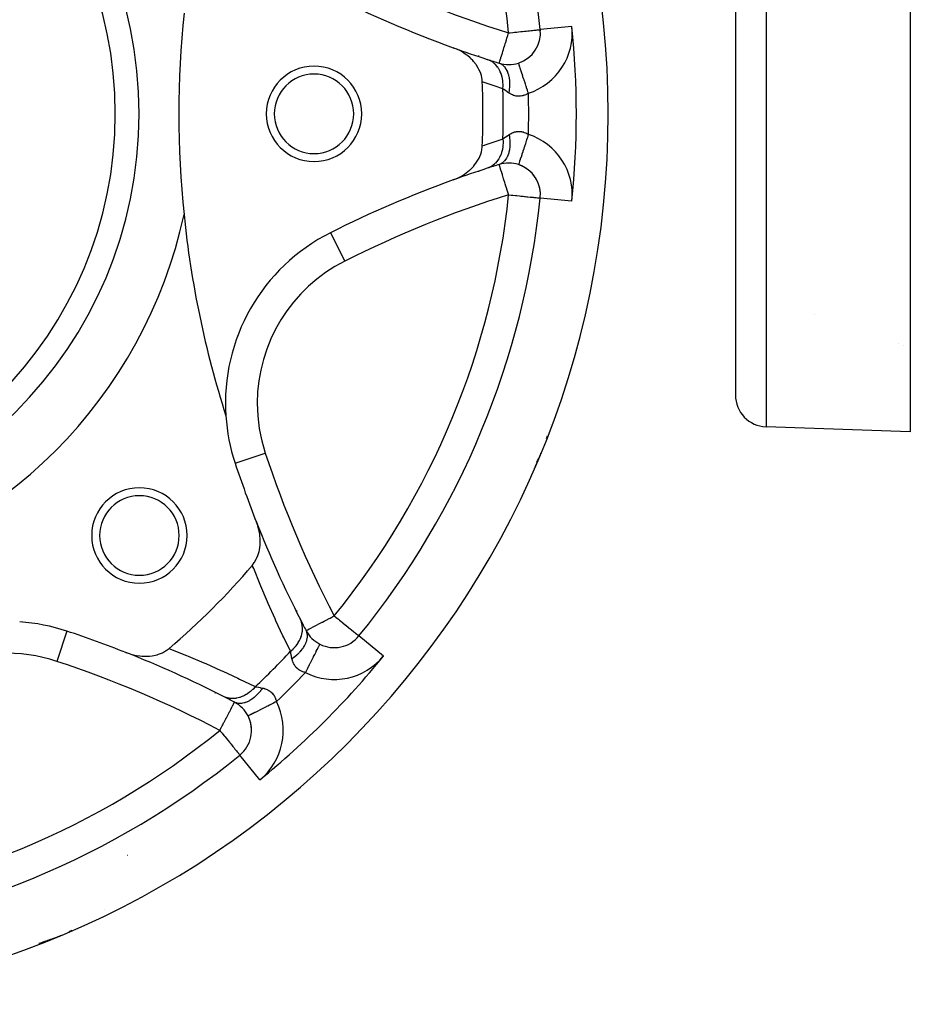
# Model space of a CAD drawing. Units: millimetres. Extents: x -260 to 450, y -278 to 278.
# Drawn here: x -176 to -120, y -88 to -26 of the extents above; entities that cross this region are included whole.
import ezdxf

# ---------------------------------------------------------------- set-up
doc = ezdxf.new("R2010")
doc.units = ezdxf.units.MM
doc.linetypes.add('DASHED', pattern=[9.652, 8.128, -1.524])
doc.layers.add('nevidi', color=4, linetype='DASHED')

msp = doc.modelspace()

# ---------------------------------------------------------------- linework, layer by layer
at = {"color": 2}
for p, q in [((-130.842, 18), (-130.842, -49.685)), ((-130.842, 18), (-130.842, -49.685)), ((-119.842, 6.997), (-119.842, -52)), ((-143.114, -26.704), (-143.112, -26.703)), ((-143.11, -26.703), (-143.112, -26.703)), ((-144.479, -35.19), (-144.48, -35.192)), ((-148.223, -36.025), (-148.223, -36.027)), ((-156.309, -39.477), (-156.308, -39.479)), ((-125.842, -44.637), (-125.842, -44.635)), ((-125.842, -44.637), (-125.842, -44.635)), ((-120.603, -46.472), (-120.6, -46.474)), ((-120.254, -46.596), (-120.25, -46.596)), ((-119.842, -52), (-128.911, -51.683)), ((-143.325, -53.901), (-143.217, -53.685)), ((-143.324, -53.9), (-143.217, -53.686)), ((-143.287, -53.829), (-143.217, -53.685)), ((-143.059, -53.318), (-143.104, -53.43)), ((-143.57, -54.328), (-143.568, -54.325)), ((-172.881, -64.534), (-172.883, -64.537)), ((-157.84, -64.499), (-157.838, -64.498)), ((-154.516, -64.834), (-154.518, -64.833)), ((-161.486, -69.867), (-161.488, -69.868)), ((-162.007, -72.325), (-162.009, -72.324)), ((-173.823, -83.89), (-173.671, -83.838)), ((-173.678, -83.841), (-173.68, -83.841))]:
    msp.add_line(p, q, dxfattribs=at)
for points in [[(-146.759, -29.979), (-146.771, -29.837), (-146.786, -29.737), (-146.82, -29.591), (-146.857, -29.469), (-146.901, -29.351), (-146.968, -29.205), (-147.012, -29.122), (-147.117, -28.95), (-147.15, -28.904), (-147.303, -28.709), (-147.311, -28.7), (-147.359, -28.646), (-147.494, -28.51), (-147.52, -28.486), (-147.695, -28.337), (-147.766, -28.283), (-147.911, -28.182), (-148.036, -28.104), (-148.141, -28.045), (-148.325, -27.953), (-148.382, -27.927), (-148.595, -27.842)], [(-145.698, -28.816), (-145.69, -28.817), (-145.687, -28.816)], [(-144.479, -28.81), (-144.48, -28.808), (-144.48, -28.808)], [(-148.595, -36.158), (-148.324, -36.047), (-148.236, -36.005), (-148.035, -35.895), (-147.878, -35.796), (-147.765, -35.716), (-147.56, -35.55), (-147.519, -35.514), (-147.357, -35.351), (-147.302, -35.29), (-147.29, -35.276), (-147.117, -35.048), (-147.075, -34.984), (-146.967, -34.794), (-146.915, -34.683), (-146.856, -34.529), (-146.812, -34.381), (-146.786, -34.261), (-146.763, -34.086), (-146.759, -34.021)], [(-143.104, -53.43), (-143.159, -53.56), (-143.213, -53.685), (-143.244, -53.754)], [(-161.221, -60.384), (-161.101, -60.226), (-161.084, -60.199), (-160.975, -60.008), (-160.954, -59.965), (-160.875, -59.772), (-160.853, -59.709), (-160.8, -59.522), (-160.781, -59.434), (-160.752, -59.26), (-160.739, -59.145), (-160.729, -58.989), (-160.728, -58.846), (-160.732, -58.714), (-160.747, -58.542), (-160.76, -58.438), (-160.796, -58.236), (-160.812, -58.163), (-160.873, -57.934), (-160.886, -57.892), (-160.965, -57.671)], [(-169.171, -65.877), (-168.908, -65.969), (-168.854, -65.985), (-168.606, -66.046), (-168.514, -66.064), (-168.3, -66.095), (-168.172, -66.106), (-167.996, -66.114), (-167.836, -66.112), (-167.697, -66.102), (-167.513, -66.08), (-167.407, -66.061), (-167.208, -66.012), (-167.133, -65.989), (-166.926, -65.91), (-166.876, -65.887), (-166.674, -65.777), (-166.643, -65.758), (-166.457, -65.62)], [(-162.349, -69.003), (-162.349, -69.003), (-162.343, -69.001)], [(-174.09, -83.97), (-173.933, -83.926), (-173.937, -83.927)], [(-174.085, -83.97), (-173.929, -83.924), (-173.933, -83.926), (-173.672, -83.838)], [(-173.927, -83.924), (-173.929, -83.924), (-173.671, -83.838)], [(-173.411, -83.737), (-173.542, -83.791), (-173.668, -83.84)]]:
    msp.add_lwpolyline(points, dxfattribs=at)
for centre, radius, start, end in [((-194.842, -32), 56, 270, 90), ((-194.842, -32), 52, 5.84626, 39.15374), ((-194.842, -32), 25, 270, 90), ((-124.838, 38.004), 70, 243.28338, 250.16085), ((-103.342, -32), 62.5, 174.17783, 185.82217), ((-145.102, -26.907), 2, 288.11516, 5.84626), ((-145.102, -26.907), 2, 3.5345, 5.84626), ((-124.838, 38.004), 70, 250.16085, 252.01796), ((-194.842, -32), 48, 4.32586, 4.38726), ((-157.342, -32), 3, 0, 180), ((-124.838, 38.004), 70, 252.01796, 252.66281), ((-145.102, -26.907), 2, 252.66281, 288.11516), ((-157.342, -32), 2.5, 0, 180), ((-194.842, -32), 48.125, 357.5937, 2.4063), ((-157.342, -32), 3, 180, 0), ((-157.342, -32), 2.5, 180, 0), ((-124.838, -102.004), 70, 107.33719, 107.98204), ((-145.102, -37.093), 2, 71.88484, 107.2636), ((-145.102, -37.093), 2, 354.15374, 71.8849), ((-145.102, -37.093), 2, 69.57385, 71.88484), ((-145.102, -37.093), 2, 62.26269, 68.33718), ((-124.838, -102.004), 70, 107.98204, 109.83915), ((-194.842, -32), 48, 355.6421, 355.69772), ((-145.102, -37.093), 2, 54.95165, 61.00168), ((-145.102, -37.093), 2, 47.64054, 53.66637), ((-145.102, -37.093), 2, 40.33023, 46.33455), ((-145.102, -37.093), 2, 33.02028, 39.00272), ((-124.838, -102.004), 70, 109.83915, 116.71662), ((-145.102, -37.093), 2, 25.70723, 31.66663), ((-145.102, -37.093), 2, 18.39691, 24.33191), ((-145.102, -37.093), 2, 11.0866, 17.00008), ((-145.102, -37.093), 2, 3.77629, 9.66826), ((-194.842, -32), 52, 320.84626, 354.15374), ((-194.842, -32), 30, 282.20065, 347.79935), ((-103.342, -32), 62.5, 185.82217, 197.68671), ((-150.914, -50.196), 12, 116.71662, 183.78745), ((-148.648, -51.134), 6, 51.53716, 51.56246), ((-128.842, -49.685), 2, 180, 268), ((-150.914, -50.196), 12, 183.78745, 198.28338), ((-148.648, -51.134), 6, 332.44846, 334.83936), ((-148.648, -51.134), 6, 333.77695, 337.5), ((-148.648, -51.134), 6, 337.5, 338.3519), ((-95.842, -32), 70, 198.28338, 201.51406), ((-168.325, -58.517), 3, 0, 180), ((-168.325, -58.517), 2.5, 0, 180), ((-148.648, -51.134), 6, 263.43715, 263.46245), ((-95.842, -32), 70, 201.51406, 207.01796), ((-168.325, -58.517), 3, 180, 0), ((-168.325, -58.517), 2.5, 180, 0), ((-194.842, -32), 44, 310.17314, 319.82686), ((-194.842, -32), 48, 319.32725, 319.38459), ((-176.646, -75.928), 12, 71.71662, 86.21255), ((-95.842, -32), 70, 207.01796, 207.66281), ((-194.842, -131), 70, 68.48594, 71.71662), ((-156.069, -63.57), 2, 207.66281, 243.11516), ((-156.069, -63.57), 2, 243.11516, 320.84626), ((-194.842, -131), 70, 62.98204, 68.48594), ((-194.842, -32), 48, 310.6428, 310.69982), ((-194.842, -131), 70, 62.33719, 62.98204), ((-163.271, -70.773), 2, 26.88484, 62.33719), ((-163.271, -70.773), 2, 309.15374, 26.8849), ((-163.271, -70.773), 2, 24.57337, 26.88484), ((-163.271, -70.773), 2, 17.26362, 23.93581), ((-163.271, -70.773), 2, 9.95254, 16.70271), ((-163.271, -70.773), 2, 2.64146, 9.46558), ((-194.842, -32), 52, 275.84626, 309.15374), ((-175.707, -78.194), 6, 282.17934, 282.23465), ((-175.707, -78.194), 6, 285.49509, 289.83936), ((-175.707, -78.194), 6, 286.98201, 292.5), ((-175.707, -78.194), 6, 292.5, 295.24579)]:
    msp.add_arc(centre, radius, start, end, dxfattribs=at)
at = {"layer": 'nevidi', "color": 7, "linetype": 'Continuous'}
for p, q in [((-128.911, 18), (-128.911, -51.683)), ((-141.123, -26.5), (-143.11, -26.703)), ((-144.938, -28.9), (-144.938, -28.896)), ((-141.123, -37.5), (-143.11, -37.297)), ((-156.308, -39.479), (-155.409, -41.263)), ((-149.022, -52.006), (-149.048, -52.065)), ((-146.8, -51.899), (-146.798, -51.9)), ((-142.487, -51.55), (-142.489, -51.557)), ((-142.684, -52.264), (-142.739, -52.438)), ((-162.306, -53.96), (-160.409, -53.333)), ((-143.109, -53.428), (-143.104, -53.43)), ((-143.391, -54.074), (-143.453, -54.201)), ((-172.883, -64.537), (-173.509, -66.433)), ((-152.967, -66.096), (-154.516, -64.834)), ((-161.748, -69.481), (-161.746, -69.479)), ((-160.746, -73.875), (-162.007, -72.325)), ((-169.084, -78.611), (-169.083, -78.611)), ((-170.497, -82.058), (-170.505, -82.064)), ((-172.578, -83.358), (-172.763, -83.448)), ((-173.418, -83.721), (-173.411, -83.737))]:
    msp.add_line(p, q, dxfattribs=at)
for points in [[(-145.687, -28.816), (-145.684, -28.814), (-145.68, -28.806), (-145.678, -28.793), (-145.678, -28.786), (-145.677, -28.771), (-145.673, -28.744), (-145.672, -28.737), (-145.669, -28.722), (-145.66, -28.684), (-145.643, -28.626), (-145.642, -28.621), (-145.635, -28.599), (-145.6, -28.5), (-145.588, -28.466), (-145.585, -28.457), (-145.548, -28.345), (-145.528, -28.283), (-145.499, -28.189), (-145.492, -28.164), (-145.465, -28.074), (-145.431, -27.96), (-145.395, -27.844), (-145.362, -27.737), (-145.343, -27.677), (-145.318, -27.597), (-145.287, -27.499), (-145.236, -27.337), (-145.209, -27.251), (-145.152, -27.07), (-145.13, -26.997), (-145.102, -26.907)], [(-145.102, -26.907), (-145.008, -26.897), (-144.841, -26.88), (-144.743, -26.87), (-144.584, -26.854), (-144.484, -26.844), (-144.337, -26.829), (-144.237, -26.819), (-144.103, -26.805), (-144.049, -26.799), (-144.005, -26.795), (-143.886, -26.783), (-143.792, -26.773), (-143.691, -26.763), (-143.604, -26.754), (-143.52, -26.745), (-143.442, -26.737), (-143.376, -26.73), (-143.31, -26.724), (-143.262, -26.719), (-143.21, -26.713), (-143.179, -26.71), (-143.145, -26.707), (-143.129, -26.705), (-143.114, -26.704)], [(-145.467, -30.429), (-145.455, -30.221), (-145.455, -30.211), (-145.455, -30.206), (-145.455, -30.195), (-145.465, -29.989), (-145.466, -29.979), (-145.468, -29.951), (-145.469, -29.942), (-145.497, -29.764), (-145.499, -29.755), (-145.509, -29.706), (-145.512, -29.697), (-145.552, -29.55), (-145.555, -29.541), (-145.578, -29.475), (-145.581, -29.466), (-145.629, -29.349), (-145.633, -29.341), (-145.672, -29.261), (-145.676, -29.254), (-145.727, -29.164), (-145.732, -29.157), (-145.791, -29.069), (-145.796, -29.062), (-145.844, -28.999), (-145.85, -28.992), (-145.932, -28.901), (-145.938, -28.895), (-145.979, -28.855), (-145.985, -28.849), (-146.092, -28.761), (-146.099, -28.756), (-146.13, -28.734), (-146.137, -28.73), (-146.27, -28.651), (-146.277, -28.647), (-146.294, -28.639), (-146.301, -28.636), (-146.448, -28.577)], [(-145.076, -30.693), (-145.076, -30.689), (-145.048, -30.514), (-145.045, -30.486), (-145.044, -30.48), (-145.043, -30.476), (-145.028, -30.307), (-145.027, -30.274), (-145.025, -30.243), (-145.025, -30.233), (-145.023, -30.105), (-145.024, -30.073), (-145.027, -30.008), (-145.027, -29.998), (-145.033, -29.911), (-145.036, -29.88), (-145.048, -29.785), (-145.05, -29.775), (-145.058, -29.726), (-145.063, -29.697), (-145.091, -29.576), (-145.093, -29.568), (-145.097, -29.552), (-145.105, -29.525), (-145.15, -29.393), (-145.152, -29.386), (-145.155, -29.379), (-145.16, -29.368), (-145.216, -29.248), (-145.228, -29.226), (-145.232, -29.219), (-145.236, -29.212), (-145.295, -29.121), (-145.308, -29.103), (-145.33, -29.075), (-145.334, -29.07), (-145.385, -29.013), (-145.401, -28.997), (-145.443, -28.959), (-145.448, -28.954), (-145.486, -28.924), (-145.503, -28.912), (-145.57, -28.871), (-145.576, -28.868), (-145.596, -28.857), (-145.615, -28.848), (-145.698, -28.816)], [(-143.858, -30.709), (-143.887, -30.619), (-143.913, -30.542), (-143.924, -30.507), (-143.97, -30.366), (-143.989, -30.31), (-144, -30.276), (-144.051, -30.119), (-144.062, -30.084), (-144.073, -30.051), (-144.128, -29.882), (-144.133, -29.868), (-144.143, -29.837), (-144.2, -29.664), (-144.201, -29.661), (-144.209, -29.635), (-144.261, -29.476), (-144.267, -29.458), (-144.27, -29.45), (-144.316, -29.307), (-144.324, -29.284), (-144.326, -29.278), (-144.365, -29.16), (-144.371, -29.14), (-144.377, -29.123), (-144.405, -29.036), (-144.411, -29.02), (-144.418, -28.997), (-144.437, -28.938), (-144.441, -28.925), (-144.449, -28.902), (-144.461, -28.866), (-144.464, -28.858), (-144.47, -28.839), (-144.475, -28.823), (-144.476, -28.819), (-144.479, -28.81)], [(-145.467, -30.429), (-145.953, -30.263), (-146.008, -30.244), (-146.516, -30.066), (-146.571, -30.046), (-146.759, -29.979)], [(-145.076, -30.693), (-145.169, -30.632), (-145.181, -30.624), (-145.209, -30.605), (-145.272, -30.562), (-145.284, -30.554), (-145.37, -30.496), (-145.381, -30.488), (-145.403, -30.473), (-145.46, -30.433), (-145.467, -30.429)], [(-143.858, -30.709), (-143.919, -30.746), (-143.931, -30.752), (-143.957, -30.766), (-144.006, -30.79), (-144.018, -30.796), (-144.093, -30.827), (-144.105, -30.831), (-144.18, -30.855), (-144.192, -30.858), (-144.228, -30.867), (-144.268, -30.876), (-144.28, -30.878), (-144.355, -30.888), (-144.368, -30.89), (-144.443, -30.893), (-144.455, -30.894), (-144.494, -30.893), (-144.528, -30.891), (-144.54, -30.89), (-144.612, -30.881), (-144.624, -30.879), (-144.694, -30.865), (-144.706, -30.862), (-144.749, -30.85), (-144.775, -30.841), (-144.787, -30.838), (-144.854, -30.812), (-144.865, -30.808), (-144.931, -30.777), (-144.942, -30.772), (-144.989, -30.747), (-145.006, -30.737), (-145.016, -30.731), (-145.076, -30.693)], [(-145.076, -33.307), (-145.052, -33.453), (-145.048, -33.486), (-145.043, -33.524), (-145.042, -33.535), (-145.031, -33.66), (-145.028, -33.693), (-145.025, -33.767), (-145.025, -33.777), (-145.023, -33.863), (-145.023, -33.895), (-145.027, -34.002), (-145.028, -34.012), (-145.031, -34.059), (-145.033, -34.089), (-145.05, -34.225), (-145.051, -34.234), (-145.053, -34.245), (-145.058, -34.274), (-145.09, -34.421), (-145.093, -34.433), (-145.095, -34.441), (-145.097, -34.448), (-145.14, -34.583), (-145.15, -34.608), (-145.155, -34.621), (-145.158, -34.629), (-145.204, -34.73), (-145.216, -34.752), (-145.236, -34.788), (-145.24, -34.795), (-145.281, -34.86), (-145.295, -34.879), (-145.334, -34.931), (-145.339, -34.936), (-145.37, -34.971), (-145.385, -34.987), (-145.448, -35.046), (-145.453, -35.05), (-145.469, -35.063), (-145.486, -35.076), (-145.576, -35.132), (-145.578, -35.134), (-145.581, -35.136), (-145.596, -35.143), (-145.695, -35.183), (-145.698, -35.184)], [(-145.467, -33.571), (-145.403, -33.527), (-145.392, -33.519), (-145.381, -33.512), (-145.296, -33.454), (-145.284, -33.446), (-145.209, -33.395), (-145.194, -33.385), (-145.181, -33.376), (-145.085, -33.312), (-145.076, -33.307)], [(-145.076, -33.307), (-145.026, -33.275), (-145.016, -33.269), (-144.989, -33.253), (-144.953, -33.234), (-144.942, -33.228), (-144.877, -33.197), (-144.866, -33.193), (-144.799, -33.167), (-144.788, -33.163), (-144.749, -33.15), (-144.718, -33.142), (-144.707, -33.139), (-144.636, -33.123), (-144.625, -33.121), (-144.552, -33.111), (-144.54, -33.11), (-144.494, -33.107), (-144.466, -33.107), (-144.454, -33.107), (-144.38, -33.109), (-144.368, -33.11), (-144.293, -33.12), (-144.281, -33.122), (-144.229, -33.133), (-144.206, -33.138), (-144.194, -33.141), (-144.118, -33.164), (-144.106, -33.169), (-144.03, -33.199), (-144.018, -33.204), (-143.957, -33.234), (-143.943, -33.242), (-143.931, -33.248), (-143.858, -33.291)], [(-143.858, -33.291), (-143.86, -33.296), (-143.887, -33.381), (-143.924, -33.493), (-143.936, -33.53), (-143.97, -33.634), (-144, -33.724), (-144.012, -33.761), (-144.051, -33.881), (-144.073, -33.949), (-144.085, -33.984), (-144.128, -34.118), (-144.143, -34.163), (-144.154, -34.197), (-144.201, -34.339), (-144.209, -34.365), (-144.219, -34.396), (-144.267, -34.542), (-144.27, -34.55), (-144.279, -34.578), (-144.324, -34.716), (-144.326, -34.723), (-144.332, -34.74), (-144.371, -34.86), (-144.377, -34.877), (-144.378, -34.881), (-144.411, -34.98), (-144.416, -34.997), (-144.418, -35.003), (-144.441, -35.075), (-144.446, -35.087), (-144.449, -35.098), (-144.463, -35.142), (-144.466, -35.15), (-144.47, -35.161), (-144.476, -35.181), (-144.478, -35.185), (-144.479, -35.19)], [(-146.759, -34.021), (-146.63, -33.975), (-146.57, -33.953), (-146.067, -33.776), (-146.006, -33.755), (-145.503, -33.584), (-145.467, -33.571)], [(-145.467, -33.571), (-145.456, -33.769), (-145.456, -33.779), (-145.456, -33.803), (-145.456, -33.814), (-145.464, -34.001), (-145.465, -34.011), (-145.47, -34.056), (-145.471, -34.067), (-145.496, -34.226), (-145.498, -34.235), (-145.512, -34.301), (-145.514, -34.311), (-145.55, -34.441), (-145.553, -34.45), (-145.581, -34.532), (-145.584, -34.542), (-145.625, -34.643), (-145.629, -34.651), (-145.676, -34.746), (-145.68, -34.754), (-145.722, -34.828), (-145.727, -34.836), (-145.795, -34.937), (-145.801, -34.945), (-145.839, -34.994), (-145.845, -35.001), (-145.938, -35.104), (-145.944, -35.11), (-145.974, -35.139), (-145.98, -35.145), (-146.099, -35.243), (-146.107, -35.248), (-146.124, -35.26), (-146.13, -35.265), (-146.277, -35.352), (-146.286, -35.356), (-146.287, -35.357), (-146.294, -35.361), (-146.448, -35.423)], [(-145.102, -37.093), (-145.111, -37.062), (-145.152, -36.93), (-145.191, -36.806), (-145.236, -36.663), (-145.269, -36.556), (-145.318, -36.403), (-145.343, -36.323), (-145.345, -36.316), (-145.395, -36.156), (-145.416, -36.089), (-145.465, -35.926), (-145.479, -35.881), (-145.499, -35.812), (-145.528, -35.717), (-145.535, -35.694), (-145.585, -35.543), (-145.588, -35.534), (-145.589, -35.533), (-145.635, -35.401), (-145.635, -35.4), (-145.642, -35.379), (-145.66, -35.316), (-145.665, -35.297), (-145.672, -35.263), (-145.673, -35.256), (-145.677, -35.229), (-145.677, -35.226), (-145.678, -35.207), (-145.68, -35.194), (-145.683, -35.187), (-145.684, -35.186), (-145.69, -35.183)], [(-145.102, -37.093), (-144.944, -37.109), (-144.841, -37.12), (-144.68, -37.136), (-144.584, -37.146), (-144.424, -37.162), (-144.337, -37.171), (-144.179, -37.187), (-144.103, -37.195), (-144.048, -37.201), (-143.952, -37.211), (-143.886, -37.217), (-143.745, -37.232), (-143.691, -37.237), (-143.562, -37.251), (-143.52, -37.255), (-143.407, -37.267), (-143.376, -37.27), (-143.283, -37.279), (-143.262, -37.281), (-143.191, -37.289), (-143.179, -37.29), (-143.134, -37.294), (-143.129, -37.295), (-143.112, -37.297)], [(-143.244, -53.754), (-143.3, -53.878), (-143.302, -53.883), (-143.382, -54.055)], [(-158.817, -65.802), (-159.24, -64.936), (-159.294, -64.823), (-159.737, -63.876), (-159.789, -63.761), (-160.218, -62.802), (-160.269, -62.685), (-160.684, -61.712), (-160.734, -61.592), (-161.135, -60.603), (-161.183, -60.483), (-161.221, -60.384)], [(-157.838, -64.498), (-157.828, -64.493), (-157.811, -64.484), (-157.792, -64.474), (-157.753, -64.453), (-157.732, -64.442), (-157.664, -64.406), (-157.646, -64.397), (-157.635, -64.391), (-157.547, -64.345), (-157.534, -64.338), (-157.403, -64.269), (-157.395, -64.265), (-157.235, -64.181), (-157.229, -64.178), (-157.18, -64.152), (-157.046, -64.082), (-157.036, -64.077), (-156.839, -63.974), (-156.819, -63.964), (-156.706, -63.904), (-156.619, -63.858), (-156.582, -63.839), (-156.388, -63.738), (-156.329, -63.707), (-156.223, -63.651), (-156.152, -63.614), (-156.069, -63.57)], [(-156.069, -63.57), (-155.97, -63.651), (-155.946, -63.67), (-155.809, -63.781), (-155.74, -63.838), (-155.659, -63.904), (-155.562, -63.983), (-155.54, -64.001), (-155.354, -64.152), (-155.35, -64.156), (-155.338, -64.165), (-155.173, -64.3), (-155.143, -64.324), (-155.061, -64.391), (-155.011, -64.432), (-154.978, -64.459), (-154.869, -64.547), (-154.843, -64.568), (-154.784, -64.616), (-154.748, -64.646), (-154.736, -64.655), (-154.653, -64.722), (-154.651, -64.724), (-154.592, -64.772), (-154.58, -64.783), (-154.551, -64.807), (-154.536, -64.819), (-154.529, -64.825), (-154.526, -64.827), (-154.518, -64.833)], [(-158.817, -65.802), (-158.662, -65.663), (-158.658, -65.659), (-158.655, -65.656), (-158.646, -65.647), (-158.505, -65.493), (-158.499, -65.485), (-158.486, -65.47), (-158.476, -65.457), (-158.369, -65.311), (-158.363, -65.303), (-158.341, -65.268), (-158.333, -65.255), (-158.256, -65.121), (-158.252, -65.112), (-158.225, -65.056), (-158.218, -65.042), (-158.169, -64.924), (-158.165, -64.915), (-158.139, -64.839), (-158.135, -64.824), (-158.107, -64.724), (-158.105, -64.716), (-158.086, -64.618), (-158.084, -64.604), (-158.073, -64.524), (-158.072, -64.516), (-158.066, -64.4), (-158.066, -64.386), (-158.067, -64.327), (-158.067, -64.319), (-158.08, -64.186), (-158.082, -64.173), (-158.088, -64.135), (-158.09, -64.127), (-158.127, -63.982), (-158.131, -63.97), (-158.137, -63.952), (-158.14, -63.944), (-158.202, -63.799)], [(-158.728, -66.265), (-158.725, -66.263), (-158.581, -66.158), (-158.559, -66.141), (-158.554, -66.137), (-158.551, -66.135), (-158.421, -66.026), (-158.396, -66.004), (-158.374, -65.983), (-158.366, -65.976), (-158.275, -65.887), (-158.253, -65.864), (-158.209, -65.816), (-158.202, -65.809), (-158.145, -65.742), (-158.125, -65.719), (-158.066, -65.643), (-158.06, -65.635), (-158.031, -65.594), (-158.014, -65.57), (-157.948, -65.465), (-157.944, -65.458), (-157.936, -65.444), (-157.922, -65.42), (-157.86, -65.294), (-157.858, -65.288), (-157.855, -65.28), (-157.85, -65.269), (-157.805, -65.145), (-157.798, -65.121), (-157.796, -65.112), (-157.794, -65.105), (-157.771, -64.999), (-157.768, -64.976), (-157.763, -64.942), (-157.763, -64.935), (-157.758, -64.859), (-157.758, -64.837), (-157.761, -64.78), (-157.761, -64.773), (-157.767, -64.725), (-157.771, -64.704), (-157.788, -64.628), (-157.79, -64.621), (-157.797, -64.599), (-157.804, -64.58), (-157.84, -64.499)], [(-166.457, -65.62), (-166.359, -65.659), (-165.369, -66.059), (-165.249, -66.108), (-164.274, -66.522), (-164.157, -66.573), (-163.195, -67), (-163.08, -67.053), (-162.132, -67.494), (-162.019, -67.548), (-161.084, -68.002), (-161.039, -68.025)], [(-157.878, -67.138), (-157.86, -67.103), (-157.798, -66.981), (-157.782, -66.949), (-157.739, -66.865), (-157.688, -66.763), (-157.672, -66.732), (-157.621, -66.631), (-157.58, -66.551), (-157.565, -66.521), (-157.507, -66.407), (-157.477, -66.348), (-157.463, -66.319), (-157.4, -66.196), (-157.381, -66.157), (-157.367, -66.13), (-157.301, -66.001), (-157.291, -65.981), (-157.279, -65.957), (-157.213, -65.828), (-157.211, -65.823), (-157.2, -65.801), (-157.141, -65.684), (-157.137, -65.677), (-157.131, -65.666), (-157.082, -65.568), (-157.074, -65.553), (-157.074, -65.553), (-157.035, -65.476), (-157.029, -65.464), (-157.026, -65.458), (-157.001, -65.409), (-156.997, -65.401), (-156.993, -65.393), (-156.98, -65.368), (-156.978, -65.364), (-156.976, -65.359), (-156.973, -65.354), (-156.973, -65.354)], [(-158.728, -66.265), (-158.75, -66.157), (-158.753, -66.142), (-158.759, -66.11), (-158.774, -66.034), (-158.777, -66.02), (-158.796, -65.918), (-158.798, -65.905), (-158.803, -65.879), (-158.816, -65.81), (-158.817, -65.802)], [(-157.878, -67.138), (-157.947, -67.12), (-157.96, -67.117), (-157.989, -67.108), (-158.04, -67.091), (-158.052, -67.086), (-158.127, -67.055), (-158.139, -67.05), (-158.209, -67.013), (-158.22, -67.007), (-158.252, -66.988), (-158.285, -66.966), (-158.296, -66.959), (-158.356, -66.913), (-158.366, -66.905), (-158.422, -66.855), (-158.43, -66.847), (-158.458, -66.818), (-158.48, -66.793), (-158.488, -66.784), (-158.533, -66.727), (-158.54, -66.717), (-158.579, -66.657), (-158.585, -66.646), (-158.608, -66.607), (-158.62, -66.583), (-158.625, -66.572), (-158.655, -66.506), (-158.66, -66.495), (-158.685, -66.427), (-158.689, -66.416), (-158.704, -66.365), (-158.709, -66.346), (-158.712, -66.335), (-158.728, -66.265)], [(-161.039, -68.025), (-161.174, -68.174), (-161.18, -68.181), (-161.195, -68.196), (-161.207, -68.208), (-161.344, -68.332), (-161.351, -68.338), (-161.384, -68.365), (-161.397, -68.375), (-161.525, -68.468), (-161.532, -68.473), (-161.587, -68.508), (-161.601, -68.517), (-161.715, -68.582), (-161.723, -68.586), (-161.799, -68.623), (-161.813, -68.63), (-161.911, -68.67), (-161.919, -68.673), (-162.017, -68.707), (-162.032, -68.711), (-162.111, -68.733), (-162.119, -68.735), (-162.238, -68.758), (-162.252, -68.76), (-162.31, -68.767), (-162.318, -68.768), (-162.456, -68.775), (-162.47, -68.775), (-162.507, -68.774), (-162.515, -68.774), (-162.669, -68.759), (-162.682, -68.757), (-162.699, -68.754), (-162.707, -68.753), (-162.872, -68.711), (-162.883, -68.707), (-162.885, -68.706), (-162.89, -68.705), (-163.043, -68.64)], [(-161.039, -68.025), (-160.963, -68.039), (-160.948, -68.041), (-160.936, -68.043), (-160.834, -68.063), (-160.821, -68.065), (-160.732, -68.082), (-160.713, -68.086), (-160.699, -68.089), (-160.585, -68.112), (-160.576, -68.113)], [(-160.576, -68.113), (-160.663, -68.233), (-160.683, -68.261), (-160.708, -68.292), (-160.715, -68.301), (-160.794, -68.396), (-160.815, -68.42), (-160.867, -68.477), (-160.874, -68.484), (-160.932, -68.544), (-160.955, -68.567), (-161.034, -68.641), (-161.042, -68.648), (-161.076, -68.677), (-161.099, -68.697), (-161.208, -68.782), (-161.216, -68.788), (-161.224, -68.794), (-161.247, -68.811), (-161.373, -68.892), (-161.385, -68.898), (-161.393, -68.903), (-161.398, -68.906), (-161.524, -68.97), (-161.548, -68.981), (-161.562, -68.988), (-161.57, -68.991), (-161.673, -69.029), (-161.697, -69.036), (-161.738, -69.048), (-161.745, -69.05), (-161.819, -69.067), (-161.842, -69.071), (-161.907, -69.079), (-161.915, -69.08), (-161.961, -69.083), (-161.983, -69.083), (-162.069, -69.08), (-162.076, -69.08), (-162.095, -69.077), (-162.117, -69.075), (-162.22, -69.051), (-162.223, -69.051), (-162.227, -69.049), (-162.242, -69.044), (-162.341, -69.003), (-162.343, -69.001)], [(-160.576, -68.113), (-160.519, -68.126), (-160.507, -68.129), (-160.477, -68.137), (-160.437, -68.149), (-160.426, -68.153), (-160.358, -68.177), (-160.347, -68.182), (-160.281, -68.211), (-160.27, -68.216), (-160.234, -68.234), (-160.207, -68.25), (-160.196, -68.256), (-160.135, -68.295), (-160.125, -68.302), (-160.067, -68.346), (-160.058, -68.354), (-160.024, -68.384), (-160.003, -68.403), (-159.995, -68.412), (-159.944, -68.466), (-159.936, -68.476), (-159.89, -68.535), (-159.883, -68.545), (-159.854, -68.59), (-159.841, -68.61), (-159.835, -68.621), (-159.798, -68.69), (-159.793, -68.702), (-159.76, -68.777), (-159.756, -68.789), (-159.734, -68.853), (-159.729, -68.869), (-159.725, -68.882), (-159.704, -68.964)], [(-163.271, -70.773), (-163.241, -70.714), (-163.166, -70.573), (-163.116, -70.478), (-163.087, -70.421), (-163.028, -70.308), (-162.996, -70.247), (-162.894, -70.051), (-162.88, -70.025), (-162.856, -69.98), (-162.77, -69.817), (-162.766, -69.808), (-162.684, -69.652), (-162.67, -69.626), (-162.647, -69.582), (-162.581, -69.455), (-162.566, -69.427), (-162.54, -69.377), (-162.504, -69.309), (-162.487, -69.278), (-162.444, -69.198), (-162.439, -69.189), (-162.434, -69.18), (-162.399, -69.112), (-162.392, -69.097), (-162.377, -69.065), (-162.37, -69.047), (-162.364, -69.034), (-162.364, -69.033), (-162.355, -69.013), (-162.349, -69.003)], [(-159.704, -68.964), (-159.708, -68.966), (-159.788, -69.006), (-159.893, -69.06), (-159.928, -69.078), (-160.025, -69.127), (-160.11, -69.17), (-160.144, -69.187), (-160.257, -69.245), (-160.321, -69.277), (-160.354, -69.294), (-160.479, -69.357), (-160.522, -69.379), (-160.554, -69.395), (-160.687, -69.463), (-160.711, -69.475), (-160.74, -69.489), (-160.878, -69.559), (-160.885, -69.563), (-160.911, -69.576), (-161.041, -69.642), (-161.047, -69.645), (-161.064, -69.653), (-161.176, -69.71), (-161.192, -69.718), (-161.196, -69.72), (-161.289, -69.768), (-161.305, -69.776), (-161.31, -69.778), (-161.378, -69.813), (-161.389, -69.819), (-161.4, -69.824), (-161.441, -69.845), (-161.448, -69.848), (-161.458, -69.854), (-161.478, -69.863), (-161.481, -69.865), (-161.486, -69.867)], [(-163.271, -70.773), (-163.216, -70.841), (-163.121, -70.958), (-163.085, -71.002), (-162.998, -71.108), (-162.954, -71.162), (-162.835, -71.308), (-162.794, -71.36), (-162.786, -71.369), (-162.642, -71.546), (-162.621, -71.571), (-162.582, -71.62), (-162.501, -71.719), (-162.449, -71.783), (-162.39, -71.855), (-162.374, -71.875), (-162.316, -71.946), (-162.263, -72.011), (-162.216, -72.069), (-162.215, -72.07), (-162.17, -72.125), (-162.143, -72.159), (-162.097, -72.215), (-162.09, -72.224), (-162.059, -72.262), (-162.052, -72.271), (-162.046, -72.278), (-162.027, -72.301), (-162.016, -72.315), (-162.013, -72.318), (-162.009, -72.324)], [(-173.739, -83.868), (-173.79, -83.887), (-173.871, -83.918), (-174.07, -83.99), (-174.202, -84.036), (-174.403, -84.102), (-174.409, -84.104), (-174.537, -84.145), (-174.659, -84.182)]]:
    msp.add_lwpolyline(points, dxfattribs=at)
for centre, radius, start, end in [((-194.842, -32), 50, 5.84626, 39.15374), ((-194.842, -32), 26.5, 270, 90), ((-124.838, 38.004), 68, 243.28338, 252.66281), ((-145.102, -26.907), 4, 288.11516, 5.84626), ((-194.842, -32), 54, 354.15374, 5.84626), ((-194.842, -32), 49.4, 358.1771, 1.8229), ((-194.842, -32), 51, 358.5492, 1.4508), ((-145.102, -37.093), 4, 354.15374, 71.88484), ((-194.842, -32), 50, 356.43905, 356.44566), ((-194.842, -32), 50, 320.84626, 354.15374), ((-124.838, -102.004), 68, 107.33719, 116.71662), ((-150.914, -50.196), 10, 116.71662, 180), ((-148.648, -51.134), 8, 57.77722, 57.7956), ((-150.914, -50.196), 10, 180, 198.28338), ((-95.842, -32), 68, 198.28338, 207.66281), ((-148.648, -51.134), 8, 257.2044, 257.22278), ((-176.646, -75.928), 10, 71.71662, 153.28338), ((-194.842, -32), 49.4, 313.1771, 316.8229), ((-194.842, -32), 54, 309.15374, 320.84626), ((-156.069, -63.57), 4, 243.11516, 320.84626), ((-194.842, -131), 68, 62.33719, 71.71662), ((-194.842, -32), 51, 313.5492, 316.4508), ((-163.271, -70.773), 4, 309.15374, 26.88484), ((-194.842, -32), 50, 275.84626, 309.15374)]:
    msp.add_arc(centre, radius, start, end, dxfattribs=at)

doc.saveas('drawing.dxf')
